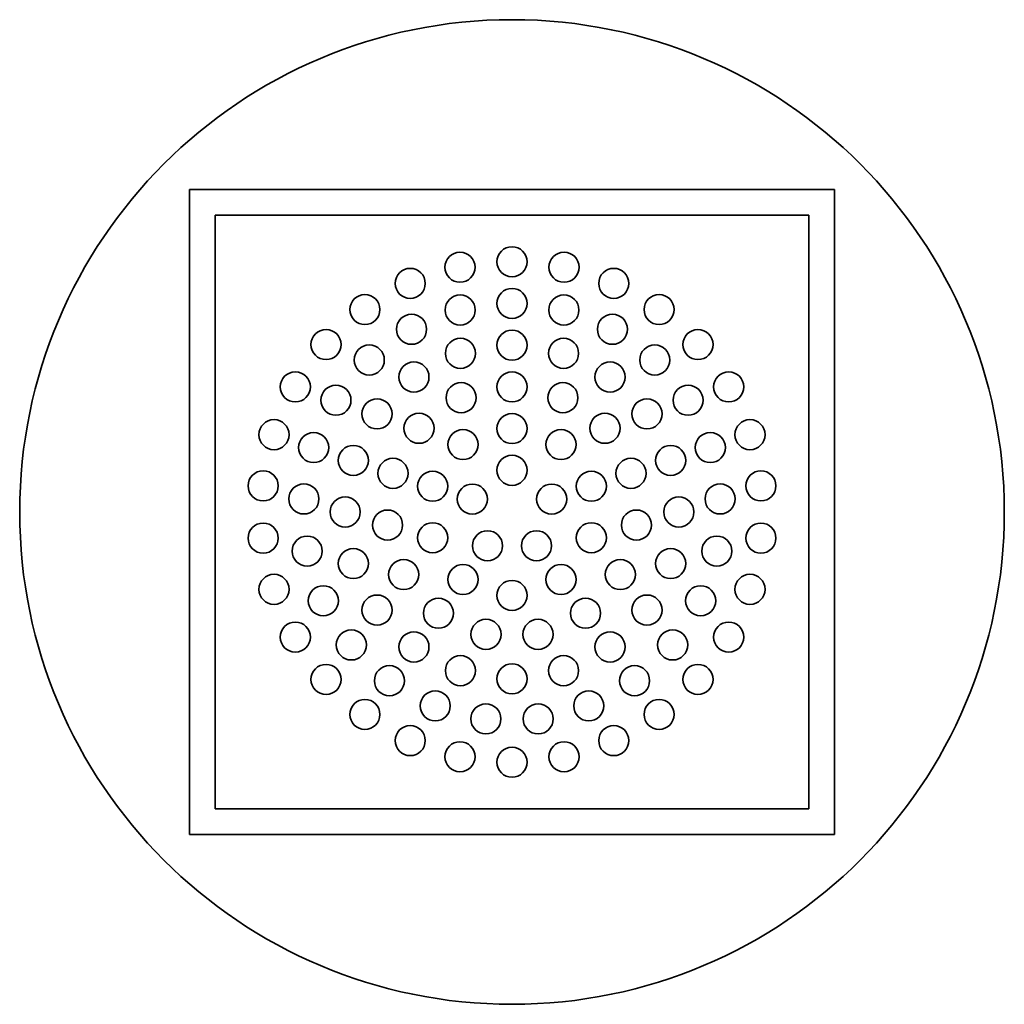
# Model space of a CAD drawing. Units: millimetres. Extents: x 566 to 795, y 1594 to 1823.
import ezdxf

# ---------------------------------------------------------------- set-up
doc = ezdxf.new("R2010")
doc.units = ezdxf.units.MM
doc.header["$LTSCALE"] = 2
doc.layers.add('SILNA', color=4, linetype='Continuous', lineweight=35)

msp = doc.modelspace()

# ---------------------------------------------------------------- linework, layer by layer
at = {"layer": 'SILNA'}
for p, q in [((605.89, 1783.09), (605.89, 1633.09)), ((755.89, 1783.09), (605.89, 1783.09)), ((755.89, 1633.09), (755.89, 1783.09)), ((749.89, 1777.09), (611.89, 1777.09)), ((611.89, 1777.09), (611.89, 1639.09)), ((749.89, 1639.09), (749.89, 1777.09)), ((611.89, 1639.09), (749.89, 1639.09)), ((605.89, 1633.09), (755.89, 1633.09))]:
    msp.add_line(p, q, dxfattribs=at)
for centre, radius in [((680.89, 1708.09), 114.5), ((668.79, 1765.02), 3.5), ((680.89, 1766.29), 3.5), ((692.99, 1765.02), 3.5), ((657.22, 1761.26), 3.5), ((704.56, 1761.26), 3.5), ((680.89, 1756.59), 3.5), ((646.68, 1755.17), 3.5), ((668.83, 1755.07), 3.5), ((692.95, 1755.07), 3.5), ((715.1, 1755.17), 3.5), ((657.52, 1750.59), 3.5), ((704.25, 1750.59), 3.5), ((637.64, 1747.03), 3.5), ((680.89, 1746.89), 3.5), ((724.14, 1747.03), 3.5), ((668.9, 1744.99), 3.5), ((692.88, 1744.99), 3.5), ((647.69, 1743.44), 3.5), ((714.09, 1743.44), 3.5), ((658.08, 1739.48), 3.5), ((703.69, 1739.48), 3.5), ((630.49, 1737.19), 3.5), ((680.89, 1737.19), 3.5), ((731.29, 1737.19), 3.5), ((669.05, 1734.67), 3.5), ((692.72, 1734.67), 3.5), ((639.94, 1734.08), 3.5), ((721.84, 1734.08), 3.5), ((649.5, 1730.9), 3.5), ((712.28, 1730.9), 3.5), ((625.54, 1726.07), 3.5), ((659.26, 1727.56), 3.5), ((680.89, 1727.49), 3.5), ((702.51, 1727.56), 3.5), ((736.24, 1726.07), 3.5), ((669.49, 1723.78), 3.5), ((692.29, 1723.78), 3.5), ((634.76, 1723.08), 3.5), ((727.01, 1723.08), 3.5), ((643.99, 1720.08), 3.5), ((717.79, 1720.08), 3.5), ((653.21, 1717.08), 3.5), ((680.89, 1717.79), 3.5), ((708.56, 1717.08), 3.5), ((623.01, 1714.17), 3.5), ((662.44, 1714.08), 3.5), ((699.34, 1714.08), 3.5), ((738.77, 1714.17), 3.5), ((632.48, 1711.13), 3.5), ((671.66, 1711.09), 3.5), ((690.11, 1711.09), 3.5), ((729.29, 1711.13), 3.5), ((642.09, 1708.09), 3.5), ((719.69, 1708.09), 3.5), ((651.95, 1705.05), 3.5), ((709.83, 1705.05), 3.5), ((623.01, 1702.01), 3.5), ((662.44, 1702.09), 3.5), ((699.34, 1702.09), 3.5), ((738.77, 1702.01), 3.5), ((633.25, 1699), 3.5), ((675.19, 1700.24), 3.5), ((686.59, 1700.24), 3.5), ((728.53, 1699), 3.5), ((643.99, 1696.1), 3.5), ((717.79, 1696.1), 3.5), ((655.69, 1693.54), 3.5), ((706.09, 1693.54), 3.5), ((669.49, 1692.39), 3.5), ((692.29, 1692.39), 3.5), ((625.54, 1690.1), 3.5), ((736.24, 1690.1), 3.5), ((637, 1687.44), 3.5), ((680.89, 1688.69), 3.5), ((724.77, 1687.44), 3.5), ((649.5, 1685.28), 3.5), ((663.78, 1684.55), 3.5), ((697.99, 1684.55), 3.5), ((712.28, 1685.28), 3.5), ((630.49, 1678.99), 3.5), ((674.84, 1679.63), 3.5), ((686.94, 1679.63), 3.5), ((731.29, 1678.99), 3.5), ((643.52, 1677.17), 3.5), ((658.08, 1676.7), 3.5), ((703.69, 1676.7), 3.5), ((718.26, 1677.17), 3.5), ((668.9, 1671.19), 3.5), ((692.88, 1671.19), 3.5), ((637.64, 1669.15), 3.5), ((652.38, 1668.85), 3.5), ((680.89, 1669.29), 3.5), ((709.4, 1668.85), 3.5), ((724.14, 1669.15), 3.5), ((663.03, 1663), 3.5), ((698.74, 1663), 3.5), ((646.68, 1661), 3.5), ((674.81, 1659.97), 3.5), ((686.97, 1659.97), 3.5), ((715.1, 1661), 3.5), ((657.22, 1654.92), 3.5), ((704.56, 1654.92), 3.5), ((668.79, 1651.16), 3.5), ((680.89, 1649.89), 3.5), ((692.99, 1651.16), 3.5)]:
    msp.add_circle(centre, radius, dxfattribs=at)

doc.saveas('drawing.dxf')
